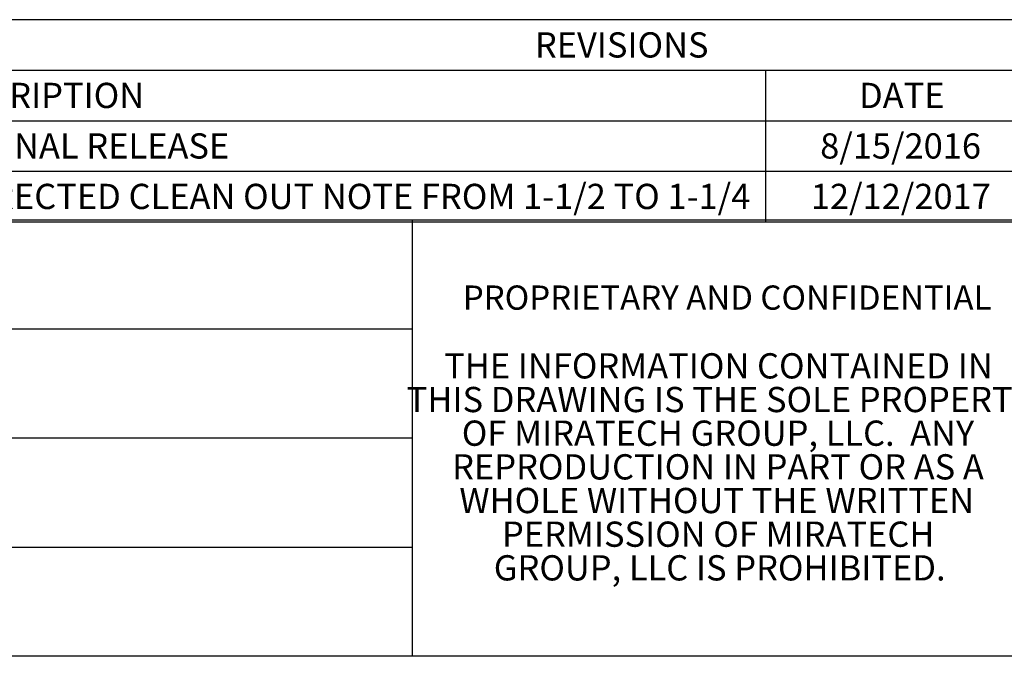
# Model space of a CAD drawing. Units: inches. Extents: x 7 to 147, y 7 to 110.
# Drawn here: x 55 to 89, y 7 to 29 of the extents above; entities that cross this region are included whole.
import ezdxf

# ---------------------------------------------------------------- set-up
doc = ezdxf.new("R2010")
doc.units = ezdxf.units.IN
doc.header["$LTSCALE"] = 14
doc.header["$MEASUREMENT"] = 0
doc.layers.add('FORMAT', color=7, linetype='Continuous')
doc.styles.add('SLDTEXTSTYLE0', font='TXT', dxfattribs={"width": 0.75})
doc.styles.add('SLDTEXTSTYLE3', font='TXT', dxfattribs={"width": 0.7})

# ---------------------------------------------------------------- blocks, each defined once
blk = doc.blocks.new('SW_NOTE_2')
at = {"layer": 'FORMAT', "color": 0, "char_height": 0.875, "attachment_point": 2, "style": 'SLDTEXTSTYLE3'}
for s, insert in [('THE INFORMATION CONTAINED IN', (8.135, 1.128)), ('THIS DRAWING IS THE SOLE PROPERTY', (8.148, -0.039)), ('OF MIRATECH GROUP, LLC.  ANY', (8.12, -1.205)), ('REPRODUCTION IN PART OR AS A', (8.119, -2.372)), ('WHOLE WITHOUT THE WRITTEN', (8.075, -3.539)), ('PERMISSION OF MIRATECH', (8.127, -4.705)), ('GROUP, LLC IS PROHIBITED.', (8.178, -5.872))]:
    blk.add_mtext(s, dxfattribs=dict(at, insert=insert))
blk = doc.blocks.new('SW_TABLEANNOTATION_0')
at = {"layer": 'FORMAT', "color": 0}
for p, q in [((66.954, 0), (0, 0)), ((0, -1.75), (66.954, -1.75)), ((38.572, -1.75), (38.572, -3.5)), ((0, -3.5), (66.954, -3.5)), ((38.572, -3.5), (38.572, -7)), ((0, -5.25), (66.954, -5.25)), ((0, -7), (66.954, -7))]:
    blk.add_line(p, q, dxfattribs=at)
at = {"layer": 'FORMAT', "color": 0, "char_height": 0.875, "attachment_point": 1, "style": 'SLDTEXTSTYLE0'}
for s, insert in [('REVISIONS', (30.573, -0.437)), ('DESCRIPTION', (9.357, -2.187)), ('DATE', (41.808, -2.187)), ('ORIGINAL RELEASE', (9.357, -3.937)), ('8/15/2016', (40.462, -3.937)), ('CORRECTED CLEAN OUT NOTE FROM 1-1/2 TO 1-1/4', (9.357, -5.687)), ('12/12/2017', (40.139, -5.687))]:
    blk.add_mtext(s, dxfattribs=dict(at, insert=insert))

msp = doc.modelspace()

# ---------------------------------------------------------------- linework, layer by layer
at = {"layer": 'FORMAT'}
for p, q in [((68.6, 22.12), (42, 22.12)), ((89.6, 22.12), (68.6, 22.12)), ((68.6, 22.12), (68.6, 7)), ((68.6, 18.34), (42, 18.34)), ((68.6, 14.56), (42, 14.56)), ((42, 10.78), (68.6, 10.78)), ((147, 7), (7, 7))]:
    msp.add_line(p, q, dxfattribs=at)

# ---------------------------------------------------------------- block references
for name, p in [('SW_TABLEANNOTATION_0', (42.28, 29.0617)), ('SW_NOTE_2', (71.0804, 16.375))]:
    msp.add_blockref(name, p, dxfattribs=at)

# ---------------------------------------------------------------- texts
at = {"layer": 'FORMAT', "insert": (70.3548, 19.8508), "char_height": 0.84, "attachment_point": 1, "style": 'SLDTEXTSTYLE0'}
msp.add_mtext('PROPRIETARY AND CONFIDENTIAL', dxfattribs=at)

doc.saveas('drawing.dxf')
